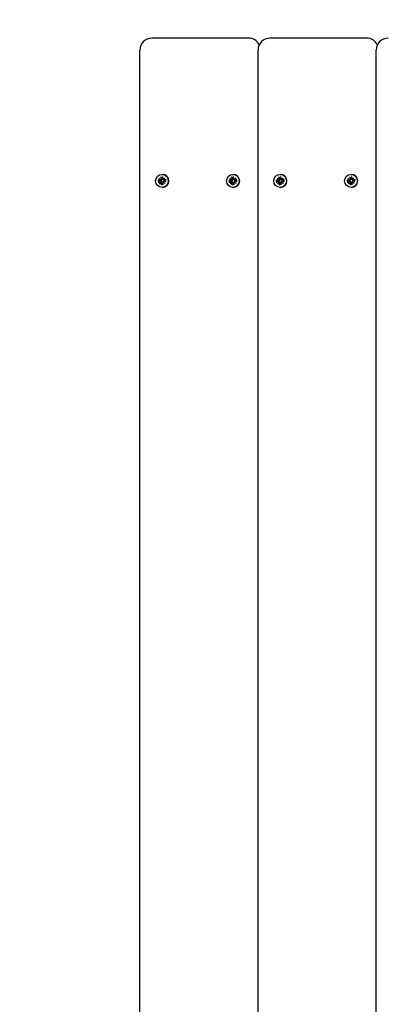
# Model space of a CAD drawing. Units: millimetres. Extents: x 3495 to 21295, y 1007 to 30807.
# Drawn here: x 7321 to 7625, y 20555 to 21383 of the extents above; entities that cross this region are included whole.
import ezdxf

# ---------------------------------------------------------------- set-up
doc = ezdxf.new("R2010")
doc.units = ezdxf.units.MM
doc.linetypes.add('ACAD_ISO03W100', pattern=[30, 12, -18])
for name, color, linetype in [('Detale', 5, 'Continuous'), ('strefa bezpieczeństwa', 6, 'ACAD_ISO03W100'), ('wymiary 100 strefy', 5, 'Continuous')]:
    doc.layers.add(name, color=color, linetype=linetype)
doc.styles.get("Standard").update_dxf_attribs({"font": 'arial.ttf'})
doc.dimstyles.new('FK_rzuty 100_STREFY', dxfattribs={"dimscale": 100, "dimtxt": 4, "dimasz": 2.5, "dimexe": 1.25, "dimexo": 0.625, "dimgap": 1, "dimtad": 1, "dimdec": 1, "dimlfac": 0.001, "dimrnd": 0.01, "dimzin": 1, "dimdsep": 46, "dimtxsty": 'Standard', "dimblk": 'OBLIQUE', "dimcen": 2.5, "dimadec": 0, "dimazin": 0, "dimtfac": 1, "dimtdec": 1, "dimtmove": 0, "dimatfit": 3, "dimfxl": 1, "dimarcsym": 0})

# ---------------------------------------------------------------- blocks, each defined once
blk = doc.blocks.new('_Oblique')
at = {"color": 0, "linetype": 'ByBlock', "lineweight": -2}
blk.add_line((-0.5, -0.5), (0.5, 0.5), dxfattribs=at)
blk = doc.blocks.new('*D6')
at = {"layer": 'Defpoints', "color": 0, "transparency": 16777216}
for p in [(18929.94, 23082.58), (5922.17, 19987.58), (18929.94, 16540.41)]:
    blk.add_point(p, dxfattribs=at)
at = {"layer": 'wymiary 100 strefy', "color": 0, "lineweight": -2, "transparency": 16777216}
for p, q in [((18929.94, 23020.08), (18929.94, 16415.41)), ((5922.17, 19925.08), (5922.17, 16415.41)), ((5922.17, 16540.41), (18929.94, 16540.41))]:
    blk.add_line(p, q, dxfattribs=at)
at = {"layer": 'wymiary 100 strefy', "color": 0, "lineweight": -2, "transparency": 16777216, "xscale": 250, "yscale": 250, "zscale": 250, "rotation": 180}
blk.add_blockref('_Oblique', (5922.17, 16540.41), dxfattribs=at)
at = {"layer": 'wymiary 100 strefy', "color": 0, "lineweight": -2, "transparency": 16777216, "xscale": 250, "yscale": 250, "zscale": 250}
blk.add_blockref('_Oblique', (18929.94, 16540.41), dxfattribs=at)
at = {"layer": 'wymiary 100 strefy', "color": 0, "transparency": 16777216, "insert": (12426.06, 16844.77), "char_height": 400, "attachment_point": 5}
blk.add_mtext('13.0 m', dxfattribs=at)
blk = doc.blocks.new('*D7')
at = {"layer": 'Defpoints', "color": 0, "transparency": 16777216}
for p in [(4890.21, 28467.35), (12126.94, 28467.35), (10167.81, 17553.58)]:
    blk.add_point(p, dxfattribs=at)
at = {"layer": 'wymiary 100 strefy', "color": 0, "lineweight": -2, "transparency": 16777216}
for p, q in [((12064.44, 28467.35), (4765.21, 28467.35)), ((4890.21, 17553.58), (4890.21, 28467.35)), ((10105.31, 17553.58), (4765.21, 17553.58))]:
    blk.add_line(p, q, dxfattribs=at)
at = {"layer": 'wymiary 100 strefy', "color": 0, "lineweight": -2, "transparency": 16777216, "xscale": 250, "yscale": 250, "zscale": 250}
for p, rotation in [((4890.21, 28467.35), 90), ((4890.21, 17553.58), 270)]:
    blk.add_blockref('_Oblique', p, dxfattribs=dict(at, rotation=rotation))
at = {"layer": 'wymiary 100 strefy', "color": 0, "transparency": 16777216, "insert": (4585.98, 23010.46), "char_height": 400, "attachment_point": 5, "rotation": 90}
blk.add_mtext('10.9 m', dxfattribs=at)

msp = doc.modelspace()

# ---------------------------------------------------------------- linework, layer by layer
at = {"layer": 'Detale', "color": 5}
for p, q in [((7511.58, 21367.58), (7432.17, 21367.58)), ((7513.41, 21367.58), (7511.58, 21367.58)), ((7610.83, 21367.58), (7531.43, 21367.58)), ((7612.66, 21367.58), (7610.83, 21367.58)), ((7422.17, 19987.58), (7422.17, 21357.58)), ((7521.43, 19987.58), (7521.43, 21357.58)), ((7620.68, 19987.58), (7620.68, 21357.58)), ((7437.24, 21247.9), (7439.11, 21247.85)), ((7438.12, 21249.68), (7439.78, 21248.58)), ((7438.12, 21249.68), (7439.55, 21248.58)), ((7439.58, 21248.33), (7438.12, 21249.68)), ((7439.62, 21250.98), (7440.12, 21249.15)), ((7440.78, 21253.03), (7440.88, 21253.03)), ((7441.09, 21251.16), (7441.05, 21249.27)), ((7441.18, 21248.93), (7441.35, 21248.75)), ((7441.52, 21248.8), (7442.87, 21250.27)), ((7442.87, 21250.27), (7441.77, 21248.6)), ((7442.87, 21250.27), (7441.8, 21248.86)), ((7441.9, 21248.37), (7442.07, 21248.19)), ((7442.12, 21247.18), (7442.3, 21247.36)), ((7444.15, 21248.75), (7442.34, 21248.25)), ((7444.33, 21247.27), (7442.46, 21247.32)), ((7496.79, 21247.9), (7498.67, 21247.85)), ((7497.67, 21249.68), (7499.33, 21248.58)), ((7497.67, 21249.68), (7499.1, 21248.58)), ((7499.13, 21248.33), (7497.67, 21249.68)), ((7499.18, 21250.98), (7499.68, 21249.15)), ((7500.34, 21253.03), (7500.43, 21253.03)), ((7500.65, 21251.16), (7500.6, 21249.27)), ((7500.73, 21248.93), (7500.91, 21248.75)), ((7501.08, 21248.8), (7502.42, 21250.27)), ((7502.42, 21250.27), (7501.33, 21248.6)), ((7502.42, 21250.27), (7501.36, 21248.86)), ((7501.45, 21248.37), (7501.63, 21248.19)), ((7501.67, 21247.18), (7501.85, 21247.36)), ((7503.7, 21248.75), (7501.89, 21248.25)), ((7503.88, 21247.27), (7502.01, 21247.32)), ((7536.49, 21247.9), (7538.37, 21247.85)), ((7537.37, 21249.68), (7539.03, 21248.58)), ((7537.37, 21249.68), (7538.8, 21248.58)), ((7538.83, 21248.33), (7537.37, 21249.68)), ((7538.88, 21250.98), (7539.38, 21249.15)), ((7540.04, 21253.03), (7540.14, 21253.03)), ((7540.35, 21251.16), (7540.3, 21249.27)), ((7540.43, 21248.93), (7540.61, 21248.75)), ((7540.78, 21248.8), (7542.12, 21250.27)), ((7542.12, 21250.27), (7541.03, 21248.6)), ((7542.12, 21250.27), (7541.06, 21248.86)), ((7541.15, 21248.37), (7541.33, 21248.19)), ((7541.37, 21247.18), (7541.55, 21247.36)), ((7543.41, 21248.75), (7541.6, 21248.25)), ((7543.59, 21247.27), (7541.71, 21247.32)), ((7596.04, 21247.9), (7597.92, 21247.85)), ((7596.92, 21249.68), (7598.58, 21248.58)), ((7596.92, 21249.68), (7598.35, 21248.58)), ((7598.39, 21248.33), (7596.92, 21249.68)), ((7598.43, 21250.98), (7598.93, 21249.15)), ((7599.59, 21253.03), (7599.69, 21253.03)), ((7599.9, 21251.16), (7599.86, 21249.27)), ((7599.99, 21248.93), (7600.16, 21248.75)), ((7600.33, 21248.8), (7601.68, 21250.27)), ((7601.68, 21250.27), (7600.58, 21248.6)), ((7601.68, 21250.27), (7600.61, 21248.86)), ((7600.7, 21248.37), (7600.88, 21248.19)), ((7600.93, 21247.18), (7601.1, 21247.36)), ((7602.96, 21248.75), (7601.15, 21248.25)), ((7603.14, 21247.27), (7601.26, 21247.32)), ((7437.42, 21246.41), (7439.23, 21246.92)), ((7438.7, 21244.9), (7439.79, 21246.57)), ((7440.04, 21246.37), (7438.7, 21244.9)), ((7438.7, 21244.9), (7439.82, 21246.31)), ((7440.47, 21244.01), (7440.52, 21245.9)), ((7440.78, 21242.13), (7440.88, 21242.13)), ((7441.94, 21244.19), (7441.44, 21246.01)), ((7441.56, 21246.46), (7441.74, 21246.64)), ((7443.45, 21245.48), (7441.79, 21246.58)), ((7441.99, 21246.84), (7443.45, 21245.48)), ((7443.45, 21245.48), (7442.08, 21246.58)), ((7496.97, 21246.41), (7498.78, 21246.92)), ((7498.25, 21244.9), (7499.35, 21246.57)), ((7499.6, 21246.37), (7498.25, 21244.9)), ((7498.25, 21244.9), (7499.38, 21246.31)), ((7500.03, 21244.01), (7500.07, 21245.9)), ((7500.34, 21242.13), (7500.43, 21242.13)), ((7501.5, 21244.19), (7501, 21246.01)), ((7501.11, 21246.46), (7501.29, 21246.64)), ((7503, 21245.48), (7501.35, 21246.58)), ((7501.54, 21246.84), (7503, 21245.48)), ((7503, 21245.48), (7501.63, 21246.58)), ((7536.67, 21246.41), (7538.48, 21246.92)), ((7537.95, 21244.9), (7539.05, 21246.57)), ((7539.3, 21246.37), (7537.95, 21244.9)), ((7537.95, 21244.9), (7539.08, 21246.31)), ((7539.73, 21244.01), (7539.77, 21245.9)), ((7540.04, 21242.13), (7540.14, 21242.13)), ((7541.2, 21244.19), (7540.7, 21246.01)), ((7540.81, 21246.46), (7540.99, 21246.64)), ((7542.71, 21245.48), (7541.05, 21246.58)), ((7541.24, 21246.84), (7542.71, 21245.48)), ((7542.71, 21245.48), (7541.34, 21246.58)), ((7596.22, 21246.41), (7598.03, 21246.92)), ((7597.51, 21244.9), (7598.6, 21246.57)), ((7598.85, 21246.37), (7597.51, 21244.9)), ((7597.51, 21244.9), (7598.63, 21246.31)), ((7599.28, 21244.01), (7599.33, 21245.9)), ((7599.59, 21242.13), (7599.69, 21242.13)), ((7600.75, 21244.19), (7600.25, 21246.01)), ((7600.37, 21246.46), (7600.54, 21246.64)), ((7602.26, 21245.48), (7600.6, 21246.58)), ((7600.8, 21246.84), (7602.26, 21245.48)), ((7602.26, 21245.48), (7600.89, 21246.58))]:
    msp.add_line(p, q, dxfattribs=at)
for centre, start, end in [((7432.17, 21357.58), 90, 180), ((7513.41, 21357.58), 25.69113, 90), ((7531.43, 21357.58), 90, 180), ((7612.66, 21357.58), 25.69113, 90), ((7630.68, 21357.58), 90, 180)]:
    msp.add_arc(centre, 10, start, end, dxfattribs=at)
for centre in [(7440.78, 21247.58), (7500.34, 21247.58), (7540.04, 21247.58), (7599.59, 21247.58)]:
    msp.add_ellipse(centre, major_axis=(0, -5.45), ratio=0.992546, dxfattribs=at)
for centre, major_axis, ratio, start_param, end_param in [((7441.07, 21247.58), (0, 2.22), 0.992546, 1.538793, 1.847145), ((7439.12, 21248.31), (0, -0.459), 0.992546, 6.258273, 7.897445), ((7439.59, 21248.98), (0.211, -0.382), 0.798883, 5.549318, 6.188498), ((7439.11, 21248.35), (0.451, 0.196), 0.817138, 5.730518, 6.369698), ((7439.68, 21249.03), (0, -0.459), 0.992546, 0.200883, 1.840055), ((7441.07, 21247.58), (0, 2.22), 0.992546, 0.005671, 0.276349), ((7440.88, 21247.58), (0, 5.45), 0.992546, 3.141593, 6.283185), ((7441.5, 21249.26), (0, -0.459), 0.992546, 4.687476, 6.326649), ((7441.49, 21249.21), (0.461, -0.178), 0.817901, 5.077377, 5.716558), ((7442.11, 21248.73), (-0.124, -0.404), 0.793769, 4.621862, 5.261042), ((7442.22, 21248.69), (0, -0.459), 0.992546, 4.913272, 6.552444), ((7442.44, 21246.86), (0, 0.459), 0.992546, 6.258273, 7.897445), ((7441.07, 21247.58), (0, -2.22), 0.992546, 1.538793, 1.847145), ((7500.63, 21247.58), (0, 2.22), 0.992546, 1.538793, 1.847145), ((7498.68, 21248.31), (0, -0.459), 0.992546, 6.258273, 7.897445), ((7499.15, 21248.98), (0.211, -0.382), 0.798883, 5.549318, 6.188498), ((7498.66, 21248.35), (0.451, 0.196), 0.817138, 5.730518, 6.369698), ((7499.24, 21249.03), (0, -0.459), 0.992546, 0.200883, 1.840055), ((7500.63, 21247.58), (0, 2.22), 0.992546, 0.005671, 0.276349), ((7500.43, 21247.58), (0, 5.45), 0.992546, 3.141593, 6.283185), ((7501.06, 21249.26), (0, -0.459), 0.992546, 4.687476, 6.326649), ((7501.05, 21249.21), (0.461, -0.178), 0.817901, 5.077377, 5.716558), ((7501.67, 21248.73), (-0.124, -0.404), 0.793769, 4.621862, 5.261042), ((7501.77, 21248.69), (0, -0.459), 0.992546, 4.913272, 6.552444), ((7502, 21246.86), (0, 0.459), 0.992546, 6.258273, 7.897445), ((7500.63, 21247.58), (0, -2.22), 0.992546, 1.538793, 1.847145), ((7540.33, 21247.58), (0, 2.22), 0.992546, 1.538793, 1.847145), ((7538.38, 21248.31), (0, -0.459), 0.992546, 6.258273, 7.897445), ((7538.85, 21248.98), (0.211, -0.382), 0.798883, 5.549318, 6.188498), ((7538.37, 21248.35), (0.451, 0.196), 0.817138, 5.730518, 6.369698), ((7538.94, 21249.03), (0, -0.459), 0.992546, 0.200883, 1.840055), ((7540.33, 21247.58), (0, 2.22), 0.992546, 0.005671, 0.276349), ((7540.14, 21247.58), (0, 5.45), 0.992546, 3.141593, 6.283185), ((7540.76, 21249.26), (0, -0.459), 0.992546, 4.687476, 6.326649), ((7540.75, 21249.21), (0.461, -0.178), 0.817901, 5.077377, 5.716558), ((7541.37, 21248.73), (-0.124, -0.404), 0.793769, 4.621862, 5.261042), ((7541.48, 21248.69), (0, -0.459), 0.992546, 4.913272, 6.552444), ((7541.7, 21246.86), (0, 0.459), 0.992546, 6.258273, 7.897445), ((7540.33, 21247.58), (0, -2.22), 0.992546, 1.538793, 1.847145), ((7599.88, 21247.58), (0, 2.22), 0.992546, 1.538793, 1.847145), ((7597.93, 21248.31), (0, -0.459), 0.992546, 6.258273, 7.897445), ((7598.4, 21248.98), (0.211, -0.382), 0.798883, 5.549318, 6.188498), ((7597.92, 21248.35), (0.451, 0.196), 0.817138, 5.730518, 6.369698), ((7598.49, 21249.03), (0, -0.459), 0.992546, 0.200883, 1.840055), ((7599.88, 21247.58), (0, 2.22), 0.992546, 0.005671, 0.276349), ((7599.69, 21247.58), (0, 5.45), 0.992546, 3.141593, 6.283185), ((7600.31, 21249.26), (0, -0.459), 0.992546, 4.687476, 6.326649), ((7600.3, 21249.21), (0.461, -0.178), 0.817901, 5.077377, 5.716558), ((7600.92, 21248.73), (-0.124, -0.404), 0.793769, 4.621862, 5.261042), ((7601.03, 21248.69), (0, -0.459), 0.992546, 4.913272, 6.552444), ((7601.25, 21246.86), (0, 0.459), 0.992546, 6.258273, 7.897445), ((7599.88, 21247.58), (0, -2.22), 0.992546, 1.538793, 1.847145), ((7439.35, 21246.48), (0, 0.459), 0.992546, 4.913272, 6.552444), ((7439.34, 21246.44), (-0.477, 0.142), 0.819165, 3.159388, 3.798569), ((7439.96, 21245.95), (0.159, 0.397), 0.795597, 0.231921, 0.871102), ((7440.06, 21245.91), (0, 0.459), 0.992546, 4.687476, 6.326649), ((7441.07, 21247.58), (0, -2.22), 0.992546, 6.251182, 6.526548), ((7441.88, 21246.14), (0, 0.459), 0.992546, 0.200883, 1.840055), ((7441.86, 21246.19), (-0.429, -0.228), 0.815468, 3.814793, 4.453973), ((7442.35, 21246.81), (-0.176, 0.393), 0.796659, 1.162659, 1.80184), ((7498.9, 21246.48), (0, 0.459), 0.992546, 4.913272, 6.552444), ((7498.9, 21246.44), (-0.477, 0.142), 0.819165, 3.159388, 3.798569), ((7499.52, 21245.95), (0.159, 0.397), 0.795597, 0.231921, 0.871102), ((7499.62, 21245.91), (0, 0.459), 0.992546, 4.687476, 6.326649), ((7500.63, 21247.58), (0, -2.22), 0.992546, 6.251182, 6.526548), ((7501.44, 21246.14), (0, 0.459), 0.992546, 0.200883, 1.840055), ((7501.42, 21246.19), (-0.429, -0.228), 0.815468, 3.814793, 4.453973), ((7501.9, 21246.81), (-0.176, 0.393), 0.796659, 1.162659, 1.80184), ((7538.6, 21246.48), (0, 0.459), 0.992546, 4.913272, 6.552444), ((7538.6, 21246.44), (-0.477, 0.142), 0.819165, 3.159388, 3.798569), ((7539.22, 21245.95), (0.159, 0.397), 0.795597, 0.231921, 0.871102), ((7539.32, 21245.91), (0, 0.459), 0.992546, 4.687476, 6.326649), ((7540.33, 21247.58), (0, -2.22), 0.992546, 6.251182, 6.526548), ((7541.14, 21246.14), (0, 0.459), 0.992546, 0.200883, 1.840055), ((7541.12, 21246.19), (-0.429, -0.228), 0.815468, 3.814793, 4.453973), ((7541.6, 21246.81), (-0.176, 0.393), 0.796659, 1.162659, 1.80184), ((7598.15, 21246.48), (0, 0.459), 0.992546, 4.913272, 6.552444), ((7598.15, 21246.44), (-0.477, 0.142), 0.819165, 3.159388, 3.798569), ((7598.77, 21245.95), (0.159, 0.397), 0.795597, 0.231921, 0.871102), ((7598.87, 21245.91), (0, 0.459), 0.992546, 4.687476, 6.326649), ((7599.88, 21247.58), (0, -2.22), 0.992546, 6.251182, 6.526548), ((7600.69, 21246.14), (0, 0.459), 0.992546, 0.200883, 1.840055), ((7600.67, 21246.19), (-0.429, -0.228), 0.815468, 3.814793, 4.453973), ((7601.15, 21246.81), (-0.176, 0.393), 0.796659, 1.162659, 1.80184)]:
    msp.add_ellipse(centre, major_axis=major_axis, ratio=ratio, start_param=start_param, end_param=end_param, dxfattribs=at)
for points, knots in [([(7437.24, 21247.9), (7437.27, 21247.89), (7437.31, 21247.89), (7437.38, 21247.89), (7437.42, 21247.89), (7437.47, 21247.88), (7437.49, 21247.88), (7437.51, 21247.88)], [0.04283745, 0.04283745, 0.04283745, 0.04283745, 0.05351159, 0.05351159, 0.06416556, 0.06416556, 0.07289119, 0.07289119, 0.07289119, 0.07289119]), ([(7440.19, 21248.33), (7440.19, 21248.29), (7440.19, 21248.25), (7440.18, 21248.15), (7440.17, 21248.08), (7440.12, 21247.96), (7440.08, 21247.91), (7439.99, 21247.81), (7439.94, 21247.76), (7439.83, 21247.69), (7439.76, 21247.66), (7439.61, 21247.62), (7439.54, 21247.61), (7439.47, 21247.61), (7439.46, 21247.61), (7439.44, 21247.62), (7439.43, 21247.62)], [-0.1132204, -0.1132204, -0.1132204, -0.1132204, -0.1012635, -0.1012635, -0.0822978, -0.0822978, -0.063332, -0.063332, -0.0443663, -0.0443663, -0.0221831, -0.0221831, 0, 0, 0, 0.0040935, 0.0040935, 0.0040935, 0.0040935]), ([(7439.49, 21247.14), (7439.5, 21247.15), (7439.51, 21247.15), (7439.59, 21247.17), (7439.67, 21247.18), (7439.82, 21247.17), (7439.89, 21247.16), (7440.02, 21247.12), (7440.08, 21247.09), (7440.19, 21247.01), (7440.24, 21246.96), (7440.31, 21246.86), (7440.35, 21246.8), (7440.38, 21246.7), (7440.39, 21246.66), (7440.39, 21246.62)], [0.2730951, 0.2730951, 0.2730951, 0.2730951, 0.2771887, 0.2771887, 0.2993718, 0.2993718, 0.3215549, 0.3215549, 0.3405207, 0.3405207, 0.3594864, 0.3594864, 0.3784522, 0.3784522, 0.390409, 0.390409, 0.390409, 0.390409]), ([(7439.55, 21248.58), (7439.56, 21248.57), (7439.58, 21248.56), (7439.7, 21248.51), (7439.79, 21248.47), (7439.98, 21248.4), (7440.09, 21248.37), (7440.19, 21248.33)], [-7.1331928, -7.1331928, -7.1331928, -7.1331928, -7.1179653, -7.1179653, -7.0153765, -7.0153765, -6.8812295, -6.8812295, -6.8812295, -6.8812295]), ([(7439.73, 21250.73), (7439.72, 21250.74), (7439.7, 21250.76), (7439.68, 21250.8), (7439.67, 21250.84), (7439.65, 21250.9), (7439.63, 21250.94), (7439.62, 21250.98)], [0.09817442, 0.09817442, 0.09817442, 0.09817442, 0.10690005, 0.10690005, 0.11755401, 0.11755401, 0.12822816, 0.12822816, 0.12822816, 0.12822816]), ([(7440.67, 21249.21), (7440.68, 21249.2), (7440.68, 21249.19), (7440.7, 21249.12), (7440.72, 21249.05), (7440.72, 21248.9), (7440.71, 21248.83), (7440.68, 21248.71), (7440.65, 21248.65), (7440.58, 21248.55), (7440.53, 21248.5), (7440.43, 21248.42), (7440.37, 21248.39), (7440.27, 21248.35), (7440.23, 21248.34), (7440.19, 21248.33)], [0.2730951, 0.2730951, 0.2730951, 0.2730951, 0.2771887, 0.2771887, 0.2993718, 0.2993718, 0.3215549, 0.3215549, 0.3405207, 0.3405207, 0.3594864, 0.3594864, 0.3784522, 0.3784522, 0.390409, 0.390409, 0.390409, 0.390409]), ([(7441.79, 21248.54), (7441.78, 21248.54), (7441.77, 21248.54), (7441.7, 21248.55), (7441.64, 21248.57), (7441.52, 21248.62), (7441.47, 21248.66), (7441.39, 21248.72), (7441.37, 21248.73), (7441.35, 21248.75)], [-0.10359222, -0.10359222, -0.10359222, -0.10359222, -0.10126352, -0.10126352, -0.08229776, -0.08229776, -0.06333201, -0.06333201, -0.05562052, -0.05562052, -0.05562052, -0.05562052]), ([(7442.73, 21248.02), (7442.72, 21248.02), (7442.71, 21248.02), (7442.64, 21248), (7442.57, 21247.99), (7442.44, 21247.99), (7442.37, 21248.01), (7442.26, 21248.05), (7442.2, 21248.08), (7442.13, 21248.14), (7442.1, 21248.16), (7442.07, 21248.19)], [0.27309514, 0.27309514, 0.27309514, 0.27309514, 0.27718866, 0.27718866, 0.29937179, 0.29937179, 0.32155492, 0.32155492, 0.34052067, 0.34052067, 0.35073984, 0.35073984, 0.35073984, 0.35073984]), ([(7442.3, 21247.36), (7442.32, 21247.39), (7442.35, 21247.41), (7442.44, 21247.47), (7442.5, 21247.5), (7442.63, 21247.54), (7442.69, 21247.55), (7442.75, 21247.55), (7442.76, 21247.55), (7442.77, 21247.55), (7442.79, 21247.55)], [-0.05670512, -0.05670512, -0.05670512, -0.05670512, -0.04436625, -0.04436625, -0.02218313, -0.02218313, 0, 0, 0, 0.00409352, 0.00409352, 0.00409352, 0.00409352]), ([(7443.93, 21248.67), (7443.94, 21248.68), (7443.95, 21248.68), (7443.99, 21248.7), (7444.02, 21248.71), (7444.08, 21248.73), (7444.12, 21248.74), (7444.15, 21248.75)], [0.09817442, 0.09817442, 0.09817442, 0.09817442, 0.10690005, 0.10690005, 0.11755401, 0.11755401, 0.12822816, 0.12822816, 0.12822816, 0.12822816]), ([(7444.33, 21247.27), (7444.3, 21247.27), (7444.26, 21247.27), (7444.19, 21247.28), (7444.16, 21247.28), (7444.12, 21247.28), (7444.11, 21247.29), (7444.1, 21247.29)], [0.04283745, 0.04283745, 0.04283745, 0.04283745, 0.05351159, 0.05351159, 0.06416556, 0.06416556, 0.07289119, 0.07289119, 0.07289119, 0.07289119]), ([(7496.79, 21247.9), (7496.82, 21247.89), (7496.87, 21247.89), (7496.93, 21247.89), (7496.97, 21247.89), (7497.02, 21247.88), (7497.05, 21247.88), (7497.06, 21247.88)], [0.04283745, 0.04283745, 0.04283745, 0.04283745, 0.05351159, 0.05351159, 0.06416556, 0.06416556, 0.07289119, 0.07289119, 0.07289119, 0.07289119]), ([(7499.74, 21248.33), (7499.74, 21248.29), (7499.74, 21248.25), (7499.74, 21248.15), (7499.72, 21248.08), (7499.67, 21247.96), (7499.63, 21247.91), (7499.54, 21247.81), (7499.49, 21247.76), (7499.38, 21247.69), (7499.31, 21247.66), (7499.17, 21247.62), (7499.09, 21247.61), (7499.02, 21247.61), (7499.01, 21247.61), (7499, 21247.62), (7498.98, 21247.62)], [-0.1132204, -0.1132204, -0.1132204, -0.1132204, -0.1012635, -0.1012635, -0.0822978, -0.0822978, -0.063332, -0.063332, -0.0443663, -0.0443663, -0.0221831, -0.0221831, 0, 0, 0, 0.0040935, 0.0040935, 0.0040935, 0.0040935]), ([(7499.04, 21247.14), (7499.05, 21247.15), (7499.07, 21247.15), (7499.15, 21247.17), (7499.22, 21247.18), (7499.37, 21247.17), (7499.45, 21247.16), (7499.57, 21247.12), (7499.63, 21247.09), (7499.74, 21247.01), (7499.79, 21246.96), (7499.87, 21246.86), (7499.9, 21246.8), (7499.93, 21246.7), (7499.94, 21246.66), (7499.95, 21246.62)], [0.2730951, 0.2730951, 0.2730951, 0.2730951, 0.2771887, 0.2771887, 0.2993718, 0.2993718, 0.3215549, 0.3215549, 0.3405207, 0.3405207, 0.3594864, 0.3594864, 0.3784522, 0.3784522, 0.390409, 0.390409, 0.390409, 0.390409]), ([(7499.1, 21248.58), (7499.12, 21248.57), (7499.13, 21248.56), (7499.25, 21248.51), (7499.35, 21248.47), (7499.53, 21248.4), (7499.64, 21248.37), (7499.74, 21248.33)], [-7.1331928, -7.1331928, -7.1331928, -7.1331928, -7.1179653, -7.1179653, -7.0153765, -7.0153765, -6.8812295, -6.8812295, -6.8812295, -6.8812295]), ([(7499.28, 21250.73), (7499.27, 21250.74), (7499.26, 21250.76), (7499.24, 21250.8), (7499.22, 21250.84), (7499.2, 21250.9), (7499.19, 21250.94), (7499.18, 21250.98)], [0.09817442, 0.09817442, 0.09817442, 0.09817442, 0.10690005, 0.10690005, 0.11755401, 0.11755401, 0.12822816, 0.12822816, 0.12822816, 0.12822816]), ([(7500.22, 21249.21), (7500.23, 21249.2), (7500.23, 21249.19), (7500.26, 21249.12), (7500.27, 21249.05), (7500.27, 21248.9), (7500.26, 21248.83), (7500.23, 21248.71), (7500.2, 21248.65), (7500.13, 21248.55), (7500.08, 21248.5), (7499.98, 21248.42), (7499.92, 21248.39), (7499.82, 21248.35), (7499.78, 21248.34), (7499.74, 21248.33)], [0.2730951, 0.2730951, 0.2730951, 0.2730951, 0.2771887, 0.2771887, 0.2993718, 0.2993718, 0.3215549, 0.3215549, 0.3405207, 0.3405207, 0.3594864, 0.3594864, 0.3784522, 0.3784522, 0.390409, 0.390409, 0.390409, 0.390409]), ([(7501.34, 21248.54), (7501.33, 21248.54), (7501.33, 21248.54), (7501.26, 21248.55), (7501.19, 21248.57), (7501.08, 21248.62), (7501.02, 21248.66), (7500.95, 21248.72), (7500.93, 21248.73), (7500.91, 21248.75)], [-0.10359222, -0.10359222, -0.10359222, -0.10359222, -0.10126352, -0.10126352, -0.08229776, -0.08229776, -0.06333201, -0.06333201, -0.05562052, -0.05562052, -0.05562052, -0.05562052]), ([(7502.28, 21248.02), (7502.27, 21248.02), (7502.26, 21248.02), (7502.19, 21248), (7502.12, 21247.99), (7501.99, 21247.99), (7501.92, 21248.01), (7501.81, 21248.05), (7501.76, 21248.08), (7501.68, 21248.14), (7501.65, 21248.16), (7501.63, 21248.19)], [0.27309514, 0.27309514, 0.27309514, 0.27309514, 0.27718866, 0.27718866, 0.29937179, 0.29937179, 0.32155492, 0.32155492, 0.34052067, 0.34052067, 0.35073984, 0.35073984, 0.35073984, 0.35073984]), ([(7501.85, 21247.36), (7501.88, 21247.39), (7501.91, 21247.41), (7501.99, 21247.47), (7502.05, 21247.5), (7502.18, 21247.54), (7502.24, 21247.55), (7502.3, 21247.55), (7502.32, 21247.55), (7502.33, 21247.55), (7502.34, 21247.55)], [-0.05670512, -0.05670512, -0.05670512, -0.05670512, -0.04436625, -0.04436625, -0.02218313, -0.02218313, 0, 0, 0, 0.00409352, 0.00409352, 0.00409352, 0.00409352]), ([(7503.48, 21248.67), (7503.49, 21248.68), (7503.5, 21248.68), (7503.54, 21248.7), (7503.57, 21248.71), (7503.63, 21248.73), (7503.67, 21248.74), (7503.7, 21248.75)], [0.09817442, 0.09817442, 0.09817442, 0.09817442, 0.10690005, 0.10690005, 0.11755401, 0.11755401, 0.12822816, 0.12822816, 0.12822816, 0.12822816]), ([(7503.88, 21247.27), (7503.85, 21247.27), (7503.81, 21247.27), (7503.75, 21247.28), (7503.71, 21247.28), (7503.68, 21247.28), (7503.66, 21247.29), (7503.65, 21247.29)], [0.04283745, 0.04283745, 0.04283745, 0.04283745, 0.05351159, 0.05351159, 0.06416556, 0.06416556, 0.07289119, 0.07289119, 0.07289119, 0.07289119]), ([(7536.49, 21247.9), (7536.53, 21247.89), (7536.57, 21247.89), (7536.64, 21247.89), (7536.67, 21247.89), (7536.73, 21247.88), (7536.75, 21247.88), (7536.77, 21247.88)], [0.04283745, 0.04283745, 0.04283745, 0.04283745, 0.05351159, 0.05351159, 0.06416556, 0.06416556, 0.07289119, 0.07289119, 0.07289119, 0.07289119]), ([(7539.44, 21248.33), (7539.45, 21248.29), (7539.45, 21248.25), (7539.44, 21248.15), (7539.42, 21248.08), (7539.37, 21247.96), (7539.33, 21247.91), (7539.25, 21247.81), (7539.19, 21247.76), (7539.08, 21247.69), (7539.01, 21247.66), (7538.87, 21247.62), (7538.79, 21247.61), (7538.72, 21247.61), (7538.71, 21247.61), (7538.7, 21247.62), (7538.69, 21247.62)], [-0.1132204, -0.1132204, -0.1132204, -0.1132204, -0.1012635, -0.1012635, -0.0822978, -0.0822978, -0.063332, -0.063332, -0.0443663, -0.0443663, -0.0221831, -0.0221831, 0, 0, 0, 0.0040935, 0.0040935, 0.0040935, 0.0040935]), ([(7538.74, 21247.14), (7538.76, 21247.15), (7538.77, 21247.15), (7538.85, 21247.17), (7538.92, 21247.18), (7539.07, 21247.17), (7539.15, 21247.16), (7539.27, 21247.12), (7539.33, 21247.09), (7539.44, 21247.01), (7539.49, 21246.96), (7539.57, 21246.86), (7539.6, 21246.8), (7539.64, 21246.7), (7539.64, 21246.66), (7539.65, 21246.62)], [0.2730951, 0.2730951, 0.2730951, 0.2730951, 0.2771887, 0.2771887, 0.2993718, 0.2993718, 0.3215549, 0.3215549, 0.3405207, 0.3405207, 0.3594864, 0.3594864, 0.3784522, 0.3784522, 0.390409, 0.390409, 0.390409, 0.390409]), ([(7538.8, 21248.58), (7538.82, 21248.57), (7538.84, 21248.56), (7538.95, 21248.51), (7539.05, 21248.47), (7539.23, 21248.4), (7539.34, 21248.37), (7539.44, 21248.33)], [-7.1331928, -7.1331928, -7.1331928, -7.1331928, -7.1179653, -7.1179653, -7.0153765, -7.0153765, -6.8812295, -6.8812295, -6.8812295, -6.8812295]), ([(7538.98, 21250.73), (7538.97, 21250.74), (7538.96, 21250.76), (7538.94, 21250.8), (7538.92, 21250.84), (7538.9, 21250.9), (7538.89, 21250.94), (7538.88, 21250.98)], [0.09817442, 0.09817442, 0.09817442, 0.09817442, 0.10690005, 0.10690005, 0.11755401, 0.11755401, 0.12822816, 0.12822816, 0.12822816, 0.12822816]), ([(7539.93, 21249.21), (7539.93, 21249.2), (7539.93, 21249.19), (7539.96, 21249.12), (7539.97, 21249.05), (7539.98, 21248.9), (7539.97, 21248.83), (7539.93, 21248.71), (7539.9, 21248.65), (7539.83, 21248.55), (7539.78, 21248.5), (7539.69, 21248.42), (7539.63, 21248.39), (7539.52, 21248.35), (7539.48, 21248.34), (7539.44, 21248.33)], [0.2730951, 0.2730951, 0.2730951, 0.2730951, 0.2771887, 0.2771887, 0.2993718, 0.2993718, 0.3215549, 0.3215549, 0.3405207, 0.3405207, 0.3594864, 0.3594864, 0.3784522, 0.3784522, 0.390409, 0.390409, 0.390409, 0.390409]), ([(7541.04, 21248.54), (7541.04, 21248.54), (7541.03, 21248.54), (7540.96, 21248.55), (7540.89, 21248.57), (7540.78, 21248.62), (7540.72, 21248.66), (7540.65, 21248.72), (7540.63, 21248.73), (7540.61, 21248.75)], [-0.10359222, -0.10359222, -0.10359222, -0.10359222, -0.10126352, -0.10126352, -0.08229776, -0.08229776, -0.06333201, -0.06333201, -0.05562052, -0.05562052, -0.05562052, -0.05562052]), ([(7541.98, 21248.02), (7541.97, 21248.02), (7541.96, 21248.02), (7541.89, 21248), (7541.83, 21247.99), (7541.69, 21247.99), (7541.63, 21248.01), (7541.51, 21248.05), (7541.46, 21248.08), (7541.38, 21248.14), (7541.35, 21248.16), (7541.33, 21248.19)], [0.27309514, 0.27309514, 0.27309514, 0.27309514, 0.27718866, 0.27718866, 0.29937179, 0.29937179, 0.32155492, 0.32155492, 0.34052067, 0.34052067, 0.35073984, 0.35073984, 0.35073984, 0.35073984]), ([(7541.55, 21247.36), (7541.58, 21247.39), (7541.61, 21247.41), (7541.69, 21247.47), (7541.75, 21247.5), (7541.88, 21247.54), (7541.95, 21247.55), (7542.01, 21247.55), (7542.02, 21247.55), (7542.03, 21247.55), (7542.04, 21247.55)], [-0.05670512, -0.05670512, -0.05670512, -0.05670512, -0.04436625, -0.04436625, -0.02218313, -0.02218313, 0, 0, 0, 0.00409352, 0.00409352, 0.00409352, 0.00409352]), ([(7543.18, 21248.67), (7543.19, 21248.68), (7543.21, 21248.68), (7543.24, 21248.7), (7543.27, 21248.71), (7543.33, 21248.73), (7543.37, 21248.74), (7543.41, 21248.75)], [0.09817442, 0.09817442, 0.09817442, 0.09817442, 0.10690005, 0.10690005, 0.11755401, 0.11755401, 0.12822816, 0.12822816, 0.12822816, 0.12822816]), ([(7543.59, 21247.27), (7543.55, 21247.27), (7543.51, 21247.27), (7543.45, 21247.28), (7543.42, 21247.28), (7543.38, 21247.28), (7543.36, 21247.29), (7543.35, 21247.29)], [0.04283745, 0.04283745, 0.04283745, 0.04283745, 0.05351159, 0.05351159, 0.06416556, 0.06416556, 0.07289119, 0.07289119, 0.07289119, 0.07289119]), ([(7596.04, 21247.9), (7596.08, 21247.89), (7596.12, 21247.89), (7596.19, 21247.89), (7596.23, 21247.89), (7596.28, 21247.88), (7596.3, 21247.88), (7596.32, 21247.88)], [0.04283745, 0.04283745, 0.04283745, 0.04283745, 0.05351159, 0.05351159, 0.06416556, 0.06416556, 0.07289119, 0.07289119, 0.07289119, 0.07289119]), ([(7598.99, 21248.33), (7599, 21248.29), (7599, 21248.25), (7598.99, 21248.15), (7598.97, 21248.08), (7598.92, 21247.96), (7598.89, 21247.91), (7598.8, 21247.81), (7598.75, 21247.76), (7598.64, 21247.69), (7598.57, 21247.66), (7598.42, 21247.62), (7598.35, 21247.61), (7598.28, 21247.61), (7598.26, 21247.61), (7598.25, 21247.62), (7598.24, 21247.62)], [-0.1132204, -0.1132204, -0.1132204, -0.1132204, -0.1012635, -0.1012635, -0.0822978, -0.0822978, -0.063332, -0.063332, -0.0443663, -0.0443663, -0.0221831, -0.0221831, 0, 0, 0, 0.0040935, 0.0040935, 0.0040935, 0.0040935]), ([(7598.3, 21247.14), (7598.31, 21247.15), (7598.32, 21247.15), (7598.4, 21247.17), (7598.47, 21247.18), (7598.63, 21247.17), (7598.7, 21247.16), (7598.83, 21247.12), (7598.89, 21247.09), (7599, 21247.01), (7599.05, 21246.96), (7599.12, 21246.86), (7599.15, 21246.8), (7599.19, 21246.7), (7599.2, 21246.66), (7599.2, 21246.62)], [0.2730951, 0.2730951, 0.2730951, 0.2730951, 0.2771887, 0.2771887, 0.2993718, 0.2993718, 0.3215549, 0.3215549, 0.3405207, 0.3405207, 0.3594864, 0.3594864, 0.3784522, 0.3784522, 0.390409, 0.390409, 0.390409, 0.390409]), ([(7598.35, 21248.58), (7598.37, 21248.57), (7598.39, 21248.56), (7598.51, 21248.51), (7598.6, 21248.47), (7598.78, 21248.4), (7598.89, 21248.37), (7598.99, 21248.33)], [-7.1331928, -7.1331928, -7.1331928, -7.1331928, -7.1179653, -7.1179653, -7.0153765, -7.0153765, -6.8812295, -6.8812295, -6.8812295, -6.8812295]), ([(7598.53, 21250.73), (7598.52, 21250.74), (7598.51, 21250.76), (7598.49, 21250.8), (7598.48, 21250.84), (7598.45, 21250.9), (7598.44, 21250.94), (7598.43, 21250.98)], [0.09817442, 0.09817442, 0.09817442, 0.09817442, 0.10690005, 0.10690005, 0.11755401, 0.11755401, 0.12822816, 0.12822816, 0.12822816, 0.12822816]), ([(7599.48, 21249.21), (7599.48, 21249.2), (7599.49, 21249.19), (7599.51, 21249.12), (7599.53, 21249.05), (7599.53, 21248.9), (7599.52, 21248.83), (7599.48, 21248.71), (7599.46, 21248.65), (7599.38, 21248.55), (7599.34, 21248.5), (7599.24, 21248.42), (7599.18, 21248.39), (7599.08, 21248.35), (7599.03, 21248.34), (7598.99, 21248.33)], [0.2730951, 0.2730951, 0.2730951, 0.2730951, 0.2771887, 0.2771887, 0.2993718, 0.2993718, 0.3215549, 0.3215549, 0.3405207, 0.3405207, 0.3594864, 0.3594864, 0.3784522, 0.3784522, 0.390409, 0.390409, 0.390409, 0.390409]), ([(7600.6, 21248.54), (7600.59, 21248.54), (7600.58, 21248.54), (7600.51, 21248.55), (7600.45, 21248.57), (7600.33, 21248.62), (7600.27, 21248.66), (7600.2, 21248.72), (7600.18, 21248.73), (7600.16, 21248.75)], [-0.10359222, -0.10359222, -0.10359222, -0.10359222, -0.10126352, -0.10126352, -0.08229776, -0.08229776, -0.06333201, -0.06333201, -0.05562052, -0.05562052, -0.05562052, -0.05562052]), ([(7601.54, 21248.02), (7601.52, 21248.02), (7601.51, 21248.02), (7601.44, 21248), (7601.38, 21247.99), (7601.25, 21247.99), (7601.18, 21248.01), (7601.07, 21248.05), (7601.01, 21248.08), (7600.93, 21248.14), (7600.91, 21248.16), (7600.88, 21248.19)], [0.27309514, 0.27309514, 0.27309514, 0.27309514, 0.27718866, 0.27718866, 0.29937179, 0.29937179, 0.32155492, 0.32155492, 0.34052067, 0.34052067, 0.35073984, 0.35073984, 0.35073984, 0.35073984]), ([(7601.1, 21247.36), (7601.13, 21247.39), (7601.16, 21247.41), (7601.24, 21247.47), (7601.31, 21247.5), (7601.43, 21247.54), (7601.5, 21247.55), (7601.56, 21247.55), (7601.57, 21247.55), (7601.58, 21247.55), (7601.59, 21247.55)], [-0.05670512, -0.05670512, -0.05670512, -0.05670512, -0.04436625, -0.04436625, -0.02218313, -0.02218313, 0, 0, 0, 0.00409352, 0.00409352, 0.00409352, 0.00409352]), ([(7602.74, 21248.67), (7602.74, 21248.68), (7602.76, 21248.68), (7602.8, 21248.7), (7602.83, 21248.71), (7602.89, 21248.73), (7602.92, 21248.74), (7602.96, 21248.75)], [0.09817442, 0.09817442, 0.09817442, 0.09817442, 0.10690005, 0.10690005, 0.11755401, 0.11755401, 0.12822816, 0.12822816, 0.12822816, 0.12822816]), ([(7603.14, 21247.27), (7603.1, 21247.27), (7603.06, 21247.27), (7603, 21247.28), (7602.97, 21247.28), (7602.93, 21247.28), (7602.91, 21247.29), (7602.9, 21247.29)], [0.04283745, 0.04283745, 0.04283745, 0.04283745, 0.05351159, 0.05351159, 0.06416556, 0.06416556, 0.07289119, 0.07289119, 0.07289119, 0.07289119]), ([(7437.68, 21246.5), (7437.66, 21246.49), (7437.64, 21246.48), (7437.59, 21246.47), (7437.56, 21246.46), (7437.49, 21246.44), (7437.45, 21246.42), (7437.42, 21246.41)], [0.09817442, 0.09817442, 0.09817442, 0.09817442, 0.10690005, 0.10690005, 0.11755401, 0.11755401, 0.12822816, 0.12822816, 0.12822816, 0.12822816]), ([(7439.82, 21246.31), (7439.84, 21246.32), (7439.85, 21246.33), (7439.96, 21246.4), (7440.04, 21246.45), (7440.2, 21246.53), (7440.3, 21246.58), (7440.39, 21246.62)], [-7.1331928, -7.1331928, -7.1331928, -7.1331928, -7.1179653, -7.1179653, -7.0153765, -7.0153765, -6.8812295, -6.8812295, -6.8812295, -6.8812295]), ([(7440.39, 21246.62), (7440.44, 21246.63), (7440.48, 21246.63), (7440.59, 21246.61), (7440.65, 21246.6), (7440.77, 21246.54), (7440.82, 21246.51), (7440.92, 21246.42), (7440.96, 21246.37), (7441.02, 21246.27), (7441.05, 21246.2), (7441.08, 21246.07), (7441.08, 21245.99), (7441.08, 21245.93), (7441.08, 21245.92), (7441.08, 21245.91), (7441.08, 21245.89)], [-0.1132204, -0.1132204, -0.1132204, -0.1132204, -0.1012635, -0.1012635, -0.0822978, -0.0822978, -0.063332, -0.063332, -0.0443663, -0.0443663, -0.0221831, -0.0221831, 0, 0, 0, 0.0040935, 0.0040935, 0.0040935, 0.0040935]), ([(7440.47, 21244.01), (7440.47, 21244.04), (7440.48, 21244.09), (7440.48, 21244.15), (7440.49, 21244.19), (7440.5, 21244.23), (7440.51, 21244.25), (7440.51, 21244.27)], [0.04283745, 0.04283745, 0.04283745, 0.04283745, 0.05351159, 0.05351159, 0.06416556, 0.06416556, 0.07289119, 0.07289119, 0.07289119, 0.07289119]), ([(7441.74, 21246.64), (7441.76, 21246.66), (7441.79, 21246.69), (7441.86, 21246.74), (7441.92, 21246.78), (7441.98, 21246.8), (7441.99, 21246.8), (7441.99, 21246.81)], [0.34967723, 0.34967723, 0.34967723, 0.34967723, 0.35948643, 0.35948643, 0.37845218, 0.37845218, 0.37994978, 0.37994978, 0.37994978, 0.37994978]), ([(7497.23, 21246.5), (7497.22, 21246.49), (7497.19, 21246.48), (7497.15, 21246.47), (7497.11, 21246.46), (7497.04, 21246.44), (7497, 21246.42), (7496.97, 21246.41)], [0.09817442, 0.09817442, 0.09817442, 0.09817442, 0.10690005, 0.10690005, 0.11755401, 0.11755401, 0.12822816, 0.12822816, 0.12822816, 0.12822816]), ([(7499.38, 21246.31), (7499.39, 21246.32), (7499.41, 21246.33), (7499.51, 21246.4), (7499.59, 21246.45), (7499.76, 21246.53), (7499.86, 21246.58), (7499.95, 21246.62)], [-7.1331928, -7.1331928, -7.1331928, -7.1331928, -7.1179653, -7.1179653, -7.0153765, -7.0153765, -6.8812295, -6.8812295, -6.8812295, -6.8812295]), ([(7499.95, 21246.62), (7499.99, 21246.63), (7500.03, 21246.63), (7500.14, 21246.61), (7500.21, 21246.6), (7500.32, 21246.54), (7500.38, 21246.51), (7500.47, 21246.42), (7500.51, 21246.37), (7500.58, 21246.27), (7500.6, 21246.2), (7500.63, 21246.07), (7500.64, 21245.99), (7500.63, 21245.93), (7500.63, 21245.92), (7500.63, 21245.91), (7500.63, 21245.89)], [-0.1132204, -0.1132204, -0.1132204, -0.1132204, -0.1012635, -0.1012635, -0.0822978, -0.0822978, -0.063332, -0.063332, -0.0443663, -0.0443663, -0.0221831, -0.0221831, 0, 0, 0, 0.0040935, 0.0040935, 0.0040935, 0.0040935]), ([(7500.03, 21244.01), (7500.03, 21244.04), (7500.03, 21244.09), (7500.04, 21244.15), (7500.04, 21244.19), (7500.05, 21244.23), (7500.06, 21244.25), (7500.07, 21244.27)], [0.04283745, 0.04283745, 0.04283745, 0.04283745, 0.05351159, 0.05351159, 0.06416556, 0.06416556, 0.07289119, 0.07289119, 0.07289119, 0.07289119]), ([(7501.29, 21246.64), (7501.31, 21246.66), (7501.34, 21246.69), (7501.41, 21246.74), (7501.47, 21246.78), (7501.54, 21246.8), (7501.54, 21246.8), (7501.55, 21246.81)], [0.34967723, 0.34967723, 0.34967723, 0.34967723, 0.35948643, 0.35948643, 0.37845218, 0.37845218, 0.37994978, 0.37994978, 0.37994978, 0.37994978]), ([(7536.93, 21246.5), (7536.92, 21246.49), (7536.9, 21246.48), (7536.85, 21246.47), (7536.81, 21246.46), (7536.75, 21246.44), (7536.71, 21246.42), (7536.67, 21246.41)], [0.09817442, 0.09817442, 0.09817442, 0.09817442, 0.10690005, 0.10690005, 0.11755401, 0.11755401, 0.12822816, 0.12822816, 0.12822816, 0.12822816]), ([(7539.08, 21246.31), (7539.09, 21246.32), (7539.11, 21246.33), (7539.21, 21246.4), (7539.3, 21246.45), (7539.46, 21246.53), (7539.56, 21246.58), (7539.65, 21246.62)], [-7.1331928, -7.1331928, -7.1331928, -7.1331928, -7.1179653, -7.1179653, -7.0153765, -7.0153765, -6.8812295, -6.8812295, -6.8812295, -6.8812295]), ([(7539.65, 21246.62), (7539.69, 21246.63), (7539.73, 21246.63), (7539.84, 21246.61), (7539.91, 21246.6), (7540.02, 21246.54), (7540.08, 21246.51), (7540.18, 21246.42), (7540.21, 21246.37), (7540.28, 21246.27), (7540.31, 21246.2), (7540.34, 21246.07), (7540.34, 21245.99), (7540.33, 21245.93), (7540.33, 21245.92), (7540.33, 21245.91), (7540.33, 21245.89)], [-0.1132204, -0.1132204, -0.1132204, -0.1132204, -0.1012635, -0.1012635, -0.0822978, -0.0822978, -0.063332, -0.063332, -0.0443663, -0.0443663, -0.0221831, -0.0221831, 0, 0, 0, 0.0040935, 0.0040935, 0.0040935, 0.0040935]), ([(7539.73, 21244.01), (7539.73, 21244.04), (7539.73, 21244.09), (7539.74, 21244.15), (7539.74, 21244.19), (7539.76, 21244.23), (7539.76, 21244.25), (7539.77, 21244.27)], [0.04283745, 0.04283745, 0.04283745, 0.04283745, 0.05351159, 0.05351159, 0.06416556, 0.06416556, 0.07289119, 0.07289119, 0.07289119, 0.07289119]), ([(7540.99, 21246.64), (7541.02, 21246.66), (7541.04, 21246.69), (7541.12, 21246.74), (7541.17, 21246.78), (7541.24, 21246.8), (7541.24, 21246.8), (7541.25, 21246.81)], [0.34967723, 0.34967723, 0.34967723, 0.34967723, 0.35948643, 0.35948643, 0.37845218, 0.37845218, 0.37994978, 0.37994978, 0.37994978, 0.37994978]), ([(7596.49, 21246.5), (7596.47, 21246.49), (7596.45, 21246.48), (7596.4, 21246.47), (7596.36, 21246.46), (7596.3, 21246.44), (7596.26, 21246.42), (7596.22, 21246.41)], [0.09817442, 0.09817442, 0.09817442, 0.09817442, 0.10690005, 0.10690005, 0.11755401, 0.11755401, 0.12822816, 0.12822816, 0.12822816, 0.12822816]), ([(7598.63, 21246.31), (7598.65, 21246.32), (7598.66, 21246.33), (7598.76, 21246.4), (7598.85, 21246.45), (7599.01, 21246.53), (7599.11, 21246.58), (7599.2, 21246.62)], [-7.1331928, -7.1331928, -7.1331928, -7.1331928, -7.1179653, -7.1179653, -7.0153765, -7.0153765, -6.8812295, -6.8812295, -6.8812295, -6.8812295]), ([(7599.2, 21246.62), (7599.24, 21246.63), (7599.29, 21246.63), (7599.39, 21246.61), (7599.46, 21246.6), (7599.58, 21246.54), (7599.63, 21246.51), (7599.73, 21246.42), (7599.77, 21246.37), (7599.83, 21246.27), (7599.86, 21246.2), (7599.89, 21246.07), (7599.89, 21245.99), (7599.89, 21245.93), (7599.89, 21245.92), (7599.88, 21245.91), (7599.88, 21245.89)], [-0.1132204, -0.1132204, -0.1132204, -0.1132204, -0.1012635, -0.1012635, -0.0822978, -0.0822978, -0.063332, -0.063332, -0.0443663, -0.0443663, -0.0221831, -0.0221831, 0, 0, 0, 0.0040935, 0.0040935, 0.0040935, 0.0040935]), ([(7599.28, 21244.01), (7599.28, 21244.04), (7599.28, 21244.09), (7599.29, 21244.15), (7599.3, 21244.19), (7599.31, 21244.23), (7599.31, 21244.25), (7599.32, 21244.27)], [0.04283745, 0.04283745, 0.04283745, 0.04283745, 0.05351159, 0.05351159, 0.06416556, 0.06416556, 0.07289119, 0.07289119, 0.07289119, 0.07289119]), ([(7600.54, 21246.64), (7600.57, 21246.66), (7600.59, 21246.69), (7600.67, 21246.74), (7600.73, 21246.78), (7600.79, 21246.8), (7600.8, 21246.8), (7600.8, 21246.81)], [0.34967723, 0.34967723, 0.34967723, 0.34967723, 0.35948643, 0.35948643, 0.37845218, 0.37845218, 0.37994978, 0.37994978, 0.37994978, 0.37994978])]:
    msp.add_open_spline(points, degree=3, knots=knots, dxfattribs=at)
for points, weights in [([(7438.87, 21247.65), (7438.32, 21247.74), (7437.51, 21247.88)], [1, 1.02099065515, 1.00230824219]), ([(7439.43, 21247.62), (7439.19, 21247.63), (7438.87, 21247.65)], [1.29994145514, 1.15090578673, 1]), ([(7438.95, 21246.98), (7439.26, 21247.07), (7439.49, 21247.14)], [1, 1.15090578673, 1.29994145514]), ([(7439.73, 21250.73), (7440.17, 21250.13), (7440.47, 21249.72)], [1.00230824219, 1.02099065516, 1]), ([(7440.47, 21249.72), (7440.58, 21249.43), (7440.67, 21249.21)], [1, 1.15090578673, 1.29994145514]), ([(7443.2, 21248.19), (7442.93, 21248.1), (7442.73, 21248.02)], [1, 1.15090578673, 1.29994145514]), ([(7442.79, 21247.55), (7443, 21247.53), (7443.28, 21247.51)], [1.29994145514, 1.15090578673, 1]), ([(7443.93, 21248.67), (7443.49, 21248.38), (7443.2, 21248.19)], [1.00230824219, 1.02099065515, 1]), ([(7443.28, 21247.51), (7443.61, 21247.42), (7444.1, 21247.29)], [1, 1.02099065516, 1.00230824219]), ([(7498.42, 21247.65), (7497.87, 21247.74), (7497.06, 21247.88)], [1, 1.02099065515, 1.00230824219]), ([(7498.98, 21247.62), (7498.74, 21247.63), (7498.42, 21247.65)], [1.29994145514, 1.15090578673, 1]), ([(7498.5, 21246.98), (7498.81, 21247.07), (7499.04, 21247.14)], [1, 1.15090578673, 1.29994145514]), ([(7499.28, 21250.73), (7499.72, 21250.13), (7500.02, 21249.72)], [1.00230824219, 1.02099065516, 1]), ([(7500.02, 21249.72), (7500.14, 21249.43), (7500.22, 21249.21)], [1, 1.15090578673, 1.29994145514]), ([(7502.75, 21248.19), (7502.48, 21248.1), (7502.28, 21248.02)], [1, 1.15090578673, 1.29994145514]), ([(7502.34, 21247.55), (7502.55, 21247.53), (7502.83, 21247.51)], [1.29994145514, 1.15090578673, 1]), ([(7503.48, 21248.67), (7503.05, 21248.38), (7502.75, 21248.19)], [1.00230824219, 1.02099065515, 1]), ([(7502.83, 21247.51), (7503.16, 21247.42), (7503.65, 21247.29)], [1, 1.02099065516, 1.00230824219]), ([(7538.12, 21247.65), (7537.58, 21247.74), (7536.77, 21247.88)], [1, 1.02099065515, 1.00230824219]), ([(7538.69, 21247.62), (7538.44, 21247.63), (7538.12, 21247.65)], [1.29994145514, 1.15090578673, 1]), ([(7538.2, 21246.98), (7538.51, 21247.07), (7538.74, 21247.14)], [1, 1.15090578673, 1.29994145514]), ([(7538.98, 21250.73), (7539.43, 21250.13), (7539.73, 21249.72)], [1.00230824219, 1.02099065516, 1]), ([(7539.73, 21249.72), (7539.84, 21249.43), (7539.93, 21249.21)], [1, 1.15090578673, 1.29994145514]), ([(7542.45, 21248.19), (7542.19, 21248.1), (7541.98, 21248.02)], [1, 1.15090578673, 1.29994145514]), ([(7542.04, 21247.55), (7542.25, 21247.53), (7542.54, 21247.51)], [1.29994145514, 1.15090578673, 1]), ([(7543.18, 21248.67), (7542.75, 21248.38), (7542.45, 21248.19)], [1.00230824219, 1.02099065515, 1]), ([(7542.54, 21247.51), (7542.86, 21247.42), (7543.35, 21247.29)], [1, 1.02099065516, 1.00230824219]), ([(7597.67, 21247.65), (7597.13, 21247.74), (7596.32, 21247.88)], [1, 1.02099065515, 1.00230824219]), ([(7598.24, 21247.62), (7597.99, 21247.63), (7597.67, 21247.65)], [1.29994145514, 1.15090578673, 1]), ([(7597.76, 21246.98), (7598.06, 21247.07), (7598.3, 21247.14)], [1, 1.15090578673, 1.29994145514]), ([(7598.53, 21250.73), (7598.98, 21250.13), (7599.28, 21249.72)], [1.00230824219, 1.02099065516, 1]), ([(7599.28, 21249.72), (7599.39, 21249.43), (7599.48, 21249.21)], [1, 1.15090578673, 1.29994145514]), ([(7602.01, 21248.19), (7601.74, 21248.1), (7601.54, 21248.02)], [1, 1.15090578673, 1.29994145514]), ([(7601.59, 21247.55), (7601.81, 21247.53), (7602.09, 21247.51)], [1.29994145514, 1.15090578673, 1]), ([(7602.74, 21248.67), (7602.3, 21248.38), (7602.01, 21248.19)], [1.00230824219, 1.02099065515, 1]), ([(7602.09, 21247.51), (7602.42, 21247.42), (7602.9, 21247.29)], [1, 1.02099065516, 1.00230824219]), ([(7437.68, 21246.5), (7438.44, 21246.78), (7438.95, 21246.98)], [1.00230824219, 1.02099065516, 1]), ([(7441, 21245.36), (7440.81, 21244.92), (7440.51, 21244.27)], [1, 1.02099065516, 1.00230824219]), ([(7441.08, 21245.89), (7441.04, 21245.66), (7441, 21245.36)], [1.29994145514, 1.15090578673, 1]), ([(7497.23, 21246.5), (7497.99, 21246.78), (7498.5, 21246.98)], [1.00230824219, 1.02099065516, 1]), ([(7500.56, 21245.36), (7500.36, 21244.92), (7500.07, 21244.27)], [1, 1.02099065516, 1.00230824219]), ([(7500.63, 21245.89), (7500.6, 21245.66), (7500.56, 21245.36)], [1.29994145514, 1.15090578673, 1]), ([(7536.93, 21246.5), (7537.69, 21246.78), (7538.2, 21246.98)], [1.00230824219, 1.02099065516, 1]), ([(7540.26, 21245.36), (7540.06, 21244.92), (7539.77, 21244.27)], [1, 1.02099065516, 1.00230824219]), ([(7540.33, 21245.89), (7540.3, 21245.66), (7540.26, 21245.36)], [1.29994145514, 1.15090578673, 1]), ([(7596.49, 21246.5), (7597.25, 21246.78), (7597.76, 21246.98)], [1.00230824219, 1.02099065516, 1]), ([(7599.81, 21245.36), (7599.61, 21244.92), (7599.32, 21244.27)], [1, 1.02099065516, 1.00230824219]), ([(7599.88, 21245.89), (7599.85, 21245.66), (7599.81, 21245.36)], [1.29994145514, 1.15090578673, 1])]:
    msp.add_rational_spline(points, weights, degree=2, dxfattribs=at)
at = {"layer": 'strefa bezpieczeństwa', "ltscale": 10}
msp.add_lwpolyline([(14972.94, 19591.08, -0.414214), (13384.44, 18002.58), (12551.22, 18002.58, -0.203806), (11480.22, 17553.58), (10167.81, 17553.58, -0.302715), (8747.32, 18477.58), (7432.17, 18477.58, -0.418137), (5922.17, 19987.58), (5922.17, 21357.58, -0.418137), (7432.17, 22867.58), (7511.58, 22867.58), (7629.06, 22867.58, -0.052685), (7616.94, 23182.58), (7616.94, 25015.58, -0.383129), (8946.66, 26515.58), (9199.45, 26515.58), (10293.22, 26515.58, -0.06827), (10616.94, 26480.28), (10616.94, 26957.35, -0.418137), (12126.94, 28467.35), (13496.94, 28467.35, -0.418137), (15006.94, 26957.35)], format="xyb", dxfattribs=at)

# ---------------------------------------------------------------- dimensions: what is measured, and where the dimension line sits
at = {"layer": 'wymiary 100 strefy'}
dim = msp.add_linear_dim(base=(4890.21, 28467.35), p1=(10167.81, 17553.58), p2=(12126.94, 28467.35), angle=90, dimstyle='FK_rzuty 100_STREFY', override={"dimpost": ' m'}, dxfattribs=at)
dim.commit()
dim.dimension.update_dxf_attribs({"geometry": '*D7', "text_midpoint": (4585.98, 23010.46)})
dim = msp.add_linear_dim(base=(18929.94, 16540.41), p1=(5922.17, 19987.58), p2=(18929.94, 23082.58), dimstyle='FK_rzuty 100_STREFY', override={"dimpost": ' m'}, dxfattribs=at)
dim.commit()
dim.dimension.update_dxf_attribs({"geometry": '*D6', "text_midpoint": (12426.06, 16540.41), "dimtype": 160})

doc.saveas('drawing.dxf')
